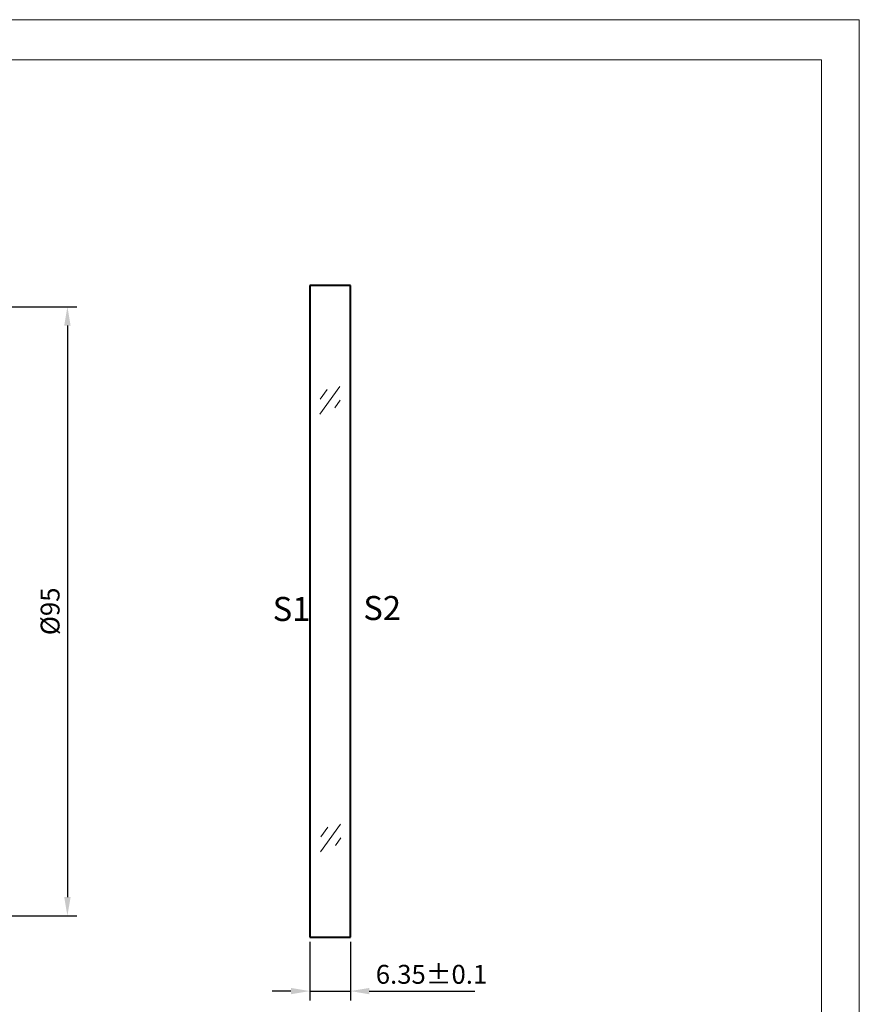
# Model space of a CAD drawing. Units: millimetres. Extents: x 488 to 785, y 50 to 260.
# Drawn here: x 674 to 785, y 129 to 260 of the extents above; entities that cross this region are included whole.
import ezdxf

# ---------------------------------------------------------------- set-up
doc = ezdxf.new("R2010")
doc.units = ezdxf.units.MM
doc.layers.add('图纸', color=7, linetype='Continuous', lineweight=9)
doc.layers.add('轮廓', color=6, linetype='Continuous', lineweight=40)
doc.layers.add('文字和辅助线', color=3, linetype='Continuous')
doc.styles.get("Standard").update_dxf_attribs({"font": 'arial.ttf', "width": 0.8})
doc.dimstyles.new('ISO-25', dxfattribs={"dimtxt": 2.5, "dimasz": 2.5, "dimexe": 1.25, "dimexo": 0.625, "dimtad": 1, "dimtxsty": 'Standard', "dimcen": 2.5, "dimadec": 0, "dimazin": 0, "dimtfac": 1, "dimtmove": 0, "dimatfit": 3, "dimfxl": 1, "dimarcsym": 0})

# ---------------------------------------------------------------- blocks, each defined once
blk = doc.blocks.new('*D17')
at = {"color": 0, "lineweight": -2, "transparency": 16777216}
for p, q in [((712.27, 137.33), (712.27, 129.55)), ((717.67, 137.33), (717.67, 129.55)), ((709.77, 130.8), (707.27, 130.8)), ((712.27, 130.8), (717.67, 130.8)), ((720.17, 130.8), (734.15, 130.8))]:
    blk.add_line(p, q, dxfattribs=at)
at = {"color": 0, "transparency": 16777216}
for points in [[(709.77, 131.22), (709.77, 130.38), (712.27, 130.8)], [(720.17, 131.22), (720.17, 130.38), (717.67, 130.8)]]:
    blk.add_solid(points, dxfattribs=at)
at = {"layer": 'Defpoints', "color": 0, "transparency": 16777216}
for p in [(712.27, 137.95), (717.67, 137.95), (717.67, 130.8)]:
    blk.add_point(p, dxfattribs=at)
at = {"color": 0, "transparency": 16777216, "insert": (728.41, 132.7), "char_height": 2.5, "attachment_point": 5}
blk.add_mtext('6.35%%P0.1', dxfattribs=at)
blk = doc.blocks.new('*D18')
at = {"color": 0, "lineweight": -2, "transparency": 16777216}
for p, q in [((625.05, 221.51), (681.4, 221.51)), ((680.15, 219.01), (680.15, 143.26)), ((625.05, 140.76), (681.4, 140.76))]:
    blk.add_line(p, q, dxfattribs=at)
at = {"color": 0, "transparency": 16777216}
for points in [[(679.73, 219.01), (680.57, 219.01), (680.15, 221.51)], [(679.73, 143.26), (680.57, 143.26), (680.15, 140.76)]]:
    blk.add_solid(points, dxfattribs=at)
at = {"layer": 'Defpoints', "color": 0, "transparency": 16777216}
for p in [(624.42, 221.51), (624.42, 140.76), (680.15, 140.76)]:
    blk.add_point(p, dxfattribs=at)
at = {"color": 0, "transparency": 16777216, "insert": (678.18, 181.13), "char_height": 2.5, "attachment_point": 5, "rotation": 90}
blk.add_mtext('%%C95', dxfattribs=at)

msp = doc.modelspace()

# ---------------------------------------------------------------- linework, layer by layer
at = {"layer": '图纸'}
for p, q in [((785.119, 259.546), (488.119, 259.546)), ((785.119, 49.546), (785.119, 259.546))]:
    msp.add_line(p, q, dxfattribs=at)
msp.add_lwpolyline([(493.119, 254.245), (780.119, 254.245), (780.119, 54.546), (493.119, 54.546)], close=True, dxfattribs=at)
at = {"layer": '轮廓'}
for p, q in [((712.268, 224.31), (712.268, 137.95)), ((717.665, 224.31), (712.268, 224.31)), ((717.665, 137.95), (717.665, 224.31)), ((712.268, 137.95), (717.665, 137.95))]:
    msp.add_line(p, q, dxfattribs=at)
at = {"layer": '轮廓', "color": 2, "lineweight": 13}
for p, q in [((716.265, 210.924), (713.591, 207.281)), ((714.562, 210.536), (713.649, 209.255)), ((716.312, 209.117), (715.593, 208.107)), ((716.356, 152.918), (713.682, 149.276)), ((714.653, 152.531), (713.74, 151.25)), ((716.403, 151.112), (715.683, 150.102))]:
    msp.add_line(p, q, dxfattribs=at)

# ---------------------------------------------------------------- texts
at = {"layer": '文字和辅助线', "ltscale": 0.5, "char_height": 3.1875, "width": 8.67268, "attachment_point": 1}
for s, insert in [('S1', (707.358, 183.043)), ('S2', (719.371, 183.166))]:
    msp.add_mtext(s, dxfattribs=dict(at, insert=insert))

# ---------------------------------------------------------------- dimensions: what is measured, and where the dimension line sits
dim = msp.add_linear_dim(base=(680.15, 140.755), p1=(624.424, 221.505), p2=(624.424, 140.755), angle=90, text='%%C95', dimstyle='ISO-25')
dim.commit()
dim.dimension.update_dxf_attribs({"geometry": '*D18', "text_midpoint": (678.179, 181.13)})
dim = msp.add_linear_dim(base=(717.665, 130.802), p1=(712.268, 137.95), p2=(717.665, 137.95), text='6.35%%P0.1', dimstyle='ISO-25')
dim.commit()
dim.dimension.update_dxf_attribs({"geometry": '*D17', "text_midpoint": (728.409, 132.704)})

doc.saveas('drawing.dxf')
